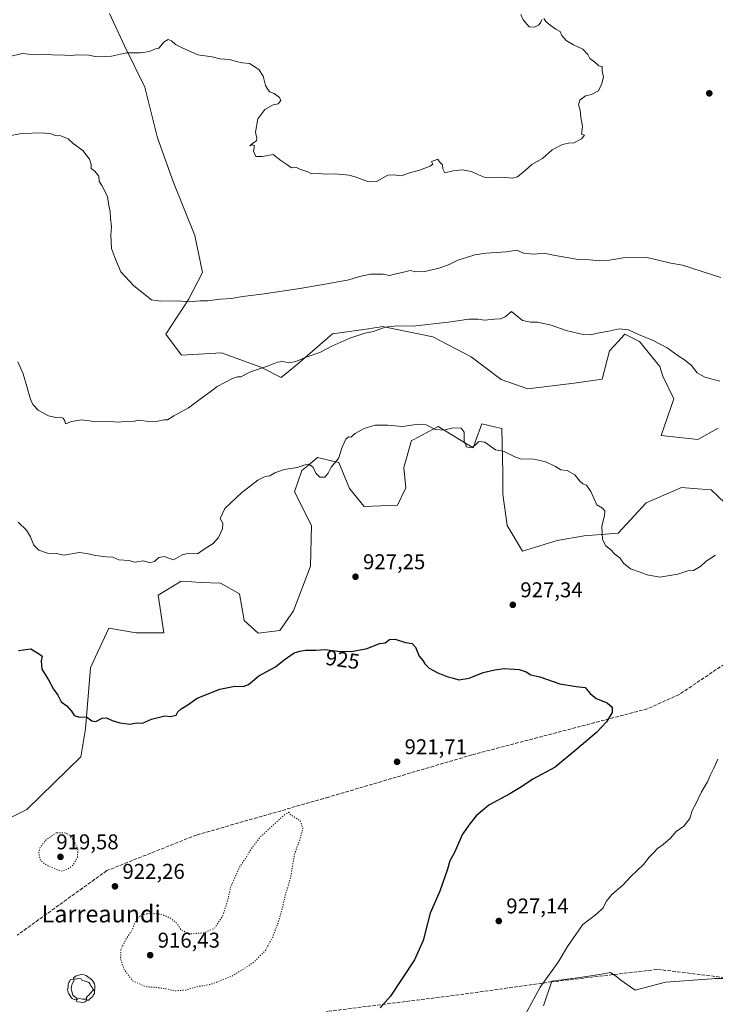
# Model space of a CAD drawing. Units: metres. Extents: x 562977 to 566404, y 4742600 to 4744946.
# Drawn here: x 564808 to 565134, y 4743044 to 4743505 of the extents above; entities that cross this region are included whole.
import ezdxf
from ezdxf.enums import TextEntityAlignment as Align

# ---------------------------------------------------------------- set-up
doc = ezdxf.new("R2010")
doc.units = ezdxf.units.M
doc.header["$MEASUREMENT"] = 0
doc.linetypes.add('DGN Style 3', pattern=[2.307223, 1.648017, -0.659207])
doc.linetypes.add('DGN Style 5', pattern=[1.153612, 0.494405, -0.659207])
for name, color, linetype, lineweight in [('Arbolado forestal CxS', 92, 'Continuous', 0), ('Curva de nivel maestra', 30, 'Continuous', 30), ('Curva de nivel normal', 30, 'Continuous', 0), ('Curva de nivel normal depresión', 30, 'DGN Style 5', 0), ('Municipio CxS', 4, 'Continuous', 0), ('Pastizal CxS', 92, 'Continuous', 0), ('Punto de cota en terreno', 7, 'Continuous', 0), ('Rótulo de curva de nivel directora', 7, 'Continuous', 0), ('Rótulo de punto de cota en terreno', 7, 'Continuous', 0), ('Senda', 7, 'DGN Style 3', 0), ('Texto cartográfico', 7, 'Continuous', 0), ('Yacimiento arqueológico puntual', 7, 'Continuous', 0)]:
    doc.layers.add(name, color=color, linetype=linetype, lineweight=lineweight)
doc.styles.add('Style-Arial', font='txt')

# ---------------------------------------------------------------- blocks, each defined once
blk = doc.blocks.new('*U4')
at = {"layer": 'Arbolado forestal CxS', "color": 92, "linetype": 'Continuous', "lineweight": 0}
for points in [[(564849.9011, 4743507.6229, 947.0757), (564857.0459, 4743492.4627, 945.8327), (564866.5073, 4743473.1473, 943.5816), (564872.4273, 4743449.4743, 942.0081), (564879.9405, 4743428.5845, 942.7683), (564889.9805, 4743403.7813, 942.0766), (564893.4771, 4743386.3475, 941.3403), (564886.9227, 4743373.8507, 940.6552), (564876.3721, 4743357.6129, 939.0092), (564883.6067, 4743347.7503, 937.7223), (564902.3891, 4743348.8479, 937.3858), (564920.8799, 4743342.0627, 935.7441), (564930.3159, 4743337.2275, 934.6705), (564937.9925, 4743343.5001, 935.4676), (564954.3611, 4743357.6457, 936.6937), (564970.1731, 4743359.9563, 936.0996), (564974.0727, 4743360.5261, 936.0321), (564976.1655, 4743360.8321, 935.983), (564977.8279, 4743361.0751, 935.9498), (565001.3799, 4743356.2511, 934.734), (565019.2623, 4743346.9211, 933.3915), (565033.3477, 4743336.2799, 932.2007), (565045.8387, 4743331.9659, 931.9312), (565067.5489, 4743334.5953, 932.683), (565080.7057, 4743336.5681, 933.2027), (565083.9961, 4743349.7189, 934.4605), (565088.0651, 4743354.1563, 934.9114), (565091.0301, 4743357.3897, 935.2689), (565091.2323, 4743357.6101, 935.2948), (565094.0165, 4743356.1949, 935.1851), (565098.1603, 4743354.0899, 935.126), (565107.6787, 4743342.4859, 934.4484), (565108.9947, 4743337.8827, 934.0969), (565114.2573, 4743327.3613, 933.6175), (565108.2051, 4743310.1343, 932.4997), (565125.4405, 4743308.2919, 933.2486), (565134.8829, 4743313.5687, 933.8472)], [(565141.3611, 4743275.5493, 931.7838), (565131.7049, 4743284.6489, 932.3779), (565123.4597, 4743285.3081, 932.2495), (565117.7191, 4743285.7671, 932.0935), (565110.5779, 4743282.6561, 931.7153), (565101.2781, 4743278.6043, 931.2866), (565088.0855, 4743264.4937, 930.5043), (565072.2457, 4743263.1281, 929.6921), (565059.5627, 4743261.0851, 929.0488), (565043.3215, 4743256.0833, 928.5075), (565036.2097, 4743268.0701, 928.4595), (565034.0883, 4743282.7453, 929.555), (565034.0885, 4743292.6071, 929.9868), (565033.5851, 4743313.4263, 930.7202), (565030.8107, 4743314.0757, 930.7378), (565024.2235, 4743315.6193, 930.6532), (565021.3435, 4743307.4647, 930.3966), (565020.2761, 4743304.4427, 930.2814), (565003.8325, 4743314.3047, 930.208), (564992.1087, 4743308.1365, 929.9046), (564991.3353, 4743307.7299, 929.8699), (564987.8139, 4743295.2501, 929.0761), (564988.7747, 4743285.6393, 928.7086), (564984.7571, 4743277.4863, 928.2756), (564969.1865, 4743276.8503, 929.0033), (564962.3929, 4743285.3765, 929.5562), (564957.2615, 4743297.4727, 930.4186), (564954.5071, 4743298.1169, 930.5636), (564947.3395, 4743299.7927, 930.7603), (564943.1749, 4743296.3321, 930.4798), (564940.0415, 4743293.7287, 930.3031), (564936.4989, 4743283.7239, 929.687), (564944.4933, 4743268.0155, 928.7607), (564944.0555, 4743248.9641, 928.248), (564936.0811, 4743228.1773, 926.6557), (564929.7579, 4743218.9675, 926.2682), (564919.6369, 4743217.6583, 926.9915), (564913.0595, 4743223.5761, 927.6134), (564910.8477, 4743236.0497, 928.268), (564901.9029, 4743241.0329, 929.1077), (564892.6691, 4743241.3277, 929.5182), (564888.5773, 4743241.6197, 929.6153), (564883.4611, 4743241.9853, 929.7465), (564872.6679, 4743235.4111, 929.499), (564875.3891, 4743217.8863, 928.3164), (564862.8703, 4743217.7525, 928.2123), (564862.4409, 4743217.8247, 928.2079), (564849.7163, 4743219.9607, 928.2015), (564846.5633, 4743213.2729, 927.7052), (564843.4103, 4743206.5849, 927.1331), (564841.0119, 4743201.4981, 926.7102), (564838.7677, 4743172.9025, 925.1406), (564836.4887, 4743159.8033, 924.1897), (564811.2111, 4743135.1441, 921.551), (564787.8309, 4743123.4613, 922.5731)]]:
    blk.add_polyline3d(points, dxfattribs=at)
blk = doc.blocks.new('5PATER')
at = {"layer": 'Municipio CxS', "linetype": 'Continuous', "lineweight": 0}
h = blk.add_hatch(color=51, dxfattribs=at)
edge = h.paths.add_edge_path()
edge.add_ellipse((0, 0), major_axis=(-0.11, -0.111), ratio=0.999422, start_angle=0, end_angle=360)
blk = doc.blocks.new('5YACIM')
at = {"layer": 'Yacimiento arqueológico puntual', "color": 252, "linetype": 'Continuous', "lineweight": 0, "flags": 128}
for points in [[(0.613, -0.064), (0.621, -0.02), (0.617, 0.059), (0.613, 0.123), (0.593, 0.195), (0.554, 0.282), (0.498, 0.346), (0.458, 0.401), (0.394, 0.453), (0.295, 0.517), (0.203, 0.581), (0.111, 0.624), (-0.016, 0.628), (-0.156, 0.6), (-0.267, 0.569), (-0.383, 0.485), (-0.363, 0.429), (-0.283, 0.417), (-0.128, 0.457), (-0.02, 0.433), (0.004, 0.37), (0.155, 0.326), (0.251, 0.294), (0.334, 0.266), (0.39, 0.183), (0.434, 0.103), (0.482, 0.02), (0.518, -0.032), (0.546, -0.08), (0.601, -0.1)], [(-0.355, 0.366), (-0.367, 0.405), (-0.446, 0.421), (-0.522, 0.394), (-0.554, 0.342), (-0.598, 0.266), (-0.63, 0.199), (-0.638, 0.127), (-0.63, 0.035), (-0.669, -0.064), (-0.65, -0.132), (-0.63, -0.215), (-0.61, -0.263), (-0.578, -0.323), (-0.546, -0.366), (-0.498, -0.434), (-0.442, -0.482), (-0.379, -0.526), (-0.319, -0.541), (-0.251, -0.545), (-0.243, -0.462), (-0.315, -0.406), (-0.41, -0.327), (-0.466, -0.163), (-0.494, -0.04), (-0.474, 0.079), (-0.442, 0.191)], [(0.331, -0.561), (0.366, -0.518), (0.41, -0.486), (0.442, -0.462), (0.478, -0.426), (0.518, -0.394), (0.542, -0.339), (0.562, -0.287), (0.601, -0.251), (0.601, -0.207), (0.601, -0.152), (0.593, -0.128), (0.558, -0.104), (0.494, -0.148), (0.442, -0.207), (0.382, -0.271), (0.331, -0.327), (0.263, -0.378), (0.219, -0.438), (0.219, -0.51), (0.239, -0.561)], [(-0.1, -0.494), (-0.183, -0.51), (-0.251, -0.557), (-0.267, -0.609), (-0.199, -0.645), (-0.06, -0.665), (0.072, -0.673), (0.163, -0.637), (0.203, -0.593), (0.219, -0.549), (0.203, -0.526), (0.123, -0.518), (0.036, -0.518)]]:
    blk.add_lwpolyline(points, close=True, dxfattribs=at)

msp = doc.modelspace()

# ---------------------------------------------------------------- linework, layer by layer
at = {"layer": 'Arbolado forestal CxS', "color": 92, "linetype": 'Continuous', "lineweight": 0}
for points in [[(565134.8829, 4743313.5687, 933.8472), (565125.4405, 4743308.2919, 933.2486), (565108.2051, 4743310.1343, 932.4997), (565114.2573, 4743327.3613, 933.6175), (565108.9947, 4743337.8827, 934.0969), (565107.6787, 4743342.4859, 934.4484), (565098.1603, 4743354.0899, 935.126), (565094.0165, 4743356.1949, 935.1851), (565091.2323, 4743357.6101, 935.2948), (565091.0301, 4743357.3897, 935.2689), (565088.0651, 4743354.1563, 934.9114), (565083.9961, 4743349.7189, 934.4605), (565080.7057, 4743336.5681, 933.2027), (565067.5489, 4743334.5953, 932.683), (565045.8387, 4743331.9659, 931.9312), (565033.3477, 4743336.2799, 932.2007), (565019.2623, 4743346.9211, 933.3915), (565001.3799, 4743356.2511, 934.734), (564977.8279, 4743361.0751, 935.9498), (564976.1655, 4743360.8321, 935.983), (564974.0727, 4743360.5261, 936.0321), (564970.1731, 4743359.9563, 936.0996), (564954.3611, 4743357.6457, 936.6937), (564937.9925, 4743343.5001, 935.4676), (564930.3159, 4743337.2275, 934.6705), (564920.8799, 4743342.0627, 935.7441), (564902.3891, 4743348.8479, 937.3858), (564883.6067, 4743347.7503, 937.7223), (564876.3721, 4743357.6129, 939.0092), (564886.9227, 4743373.8507, 940.6552), (564893.4771, 4743386.3475, 941.3403), (564889.9805, 4743403.7813, 942.0766), (564879.9405, 4743428.5845, 942.7683), (564872.4273, 4743449.4743, 942.0081), (564866.5073, 4743473.1473, 943.5816), (564857.0459, 4743492.4627, 945.8327), (564849.9011, 4743507.6229, 947.0757)], [(564849.9011, 4743507.6229, 947.0757), (564857.0459, 4743492.4627, 945.8327), (564866.5073, 4743473.1473, 943.5816), (564872.4273, 4743449.4743, 942.0081), (564879.9405, 4743428.5845, 942.7683), (564889.9805, 4743403.7813, 942.0766), (564893.4771, 4743386.3475, 941.3403), (564886.9227, 4743373.8507, 940.6552), (564876.3721, 4743357.6129, 939.0092), (564883.6067, 4743347.7503, 937.7223), (564902.3891, 4743348.8479, 937.3858), (564920.8799, 4743342.0627, 935.7441), (564930.3159, 4743337.2275, 934.6705), (564937.9925, 4743343.5001, 935.4676), (564954.3611, 4743357.6457, 936.6937), (564970.1731, 4743359.9563, 936.0996), (564974.0727, 4743360.5261, 936.0321), (564976.1655, 4743360.8321, 935.983), (564977.8279, 4743361.0751, 935.9498), (565001.3799, 4743356.2511, 934.734), (565019.2623, 4743346.9211, 933.3915), (565033.3477, 4743336.2799, 932.2007), (565045.8387, 4743331.9659, 931.9312), (565067.5489, 4743334.5953, 932.683), (565080.7057, 4743336.5681, 933.2027), (565083.9961, 4743349.7189, 934.4605), (565088.0651, 4743354.1563, 934.9114), (565091.0301, 4743357.3897, 935.2689), (565091.2323, 4743357.6101, 935.2948), (565094.0165, 4743356.1949, 935.1851), (565098.1603, 4743354.0899, 935.126), (565107.6787, 4743342.4859, 934.4484), (565108.9947, 4743337.8827, 934.0969), (565114.2573, 4743327.3613, 933.6175), (565108.2051, 4743310.1343, 932.4997), (565125.4405, 4743308.2919, 933.2486), (565134.8829, 4743313.5687, 933.8472)], [(565141.3611, 4743275.5493, 931.7838), (565131.7049, 4743284.6489, 932.3779), (565123.4597, 4743285.3081, 932.2495), (565117.7191, 4743285.7671, 932.0935), (565110.5779, 4743282.6561, 931.7153), (565101.2781, 4743278.6043, 931.2866), (565088.0855, 4743264.4937, 930.5043), (565072.2457, 4743263.1281, 929.6921), (565059.5627, 4743261.0851, 929.0488), (565043.3215, 4743256.0833, 928.5075), (565036.2097, 4743268.0701, 928.4595), (565034.0883, 4743282.7453, 929.555), (565034.0885, 4743292.6071, 929.9868), (565033.5851, 4743313.4263, 930.7202), (565030.8107, 4743314.0757, 930.7378), (565024.2235, 4743315.6193, 930.6532), (565021.3435, 4743307.4647, 930.3966), (565020.2761, 4743304.4427, 930.2814), (565003.8325, 4743314.3047, 930.208), (564992.1087, 4743308.1365, 929.9046), (564991.3353, 4743307.7299, 929.8699), (564987.8139, 4743295.2501, 929.0761), (564988.7747, 4743285.6393, 928.7086), (564984.7571, 4743277.4863, 928.2756), (564969.1865, 4743276.8503, 929.0033), (564962.3929, 4743285.3765, 929.5562), (564957.2615, 4743297.4727, 930.4186), (564954.5071, 4743298.1169, 930.5636), (564947.3395, 4743299.7927, 930.7603), (564943.1749, 4743296.3321, 930.4798), (564940.0415, 4743293.7287, 930.3031), (564936.4989, 4743283.7239, 929.687), (564944.4933, 4743268.0155, 928.7607), (564944.0555, 4743248.9641, 928.248), (564936.0811, 4743228.1773, 926.6557), (564929.7579, 4743218.9675, 926.2682), (564919.6369, 4743217.6583, 926.9915), (564913.0595, 4743223.5761, 927.6134), (564910.8477, 4743236.0497, 928.268), (564901.9029, 4743241.0329, 929.1077), (564892.6691, 4743241.3277, 929.5182), (564888.5773, 4743241.6197, 929.6153), (564883.4611, 4743241.9853, 929.7465), (564872.6679, 4743235.4111, 929.499), (564875.3891, 4743217.8863, 928.3164), (564862.8703, 4743217.7525, 928.2123), (564862.4409, 4743217.8247, 928.2079), (564849.7163, 4743219.9607, 928.2015), (564846.5633, 4743213.2729, 927.7052), (564843.4103, 4743206.5849, 927.1331), (564841.0119, 4743201.4981, 926.7102), (564838.7677, 4743172.9025, 925.1406), (564836.4887, 4743159.8033, 924.1897), (564811.2111, 4743135.1441, 921.551), (564787.8309, 4743123.4613, 922.5731)], [(565173.4121, 4743065.9891, 932.9868), (565157.8609, 4743056.0215, 932.4402), (565133.2121, 4743056.0219, 933.2188), (565131.9787, 4743055.9337, 933.2304), (565110.2069, 4743054.3773, 933.0559), (565096.0241, 4743050.6135, 932.5871), (565089.4317, 4743055.3863, 932.2468), (565087.4371, 4743056.8303, 932.1361), (565084.5993, 4743058.8847, 931.9545), (565079.4327, 4743058.0275, 931.6582), (565070.2963, 4743056.5119, 931.1122), (565057.0963, 4743054.8811, 930.2925), (565053.1891, 4743043.3383, 930.4954)], [(565053.1891, 4743043.3383, 930.4954), (565057.0963, 4743054.8811, 930.2925), (565070.2963, 4743056.5119, 931.1122), (565079.4327, 4743058.0275, 931.6582), (565084.5993, 4743058.8847, 931.9545), (565087.4371, 4743056.8303, 932.1361), (565089.4317, 4743055.3863, 932.2468), (565096.0241, 4743050.6135, 932.5871), (565110.2069, 4743054.3773, 933.0559), (565131.9787, 4743055.9337, 933.2304), (565133.2121, 4743056.0219, 933.2188), (565157.8609, 4743056.0215, 932.4402)]]:
    msp.add_polyline3d(points, dxfattribs=at)
at = {"layer": 'Curva de nivel maestra', "color": 30, "linetype": 'Continuous', "lineweight": 30, "elevation": 925, "flags": 128}
msp.add_lwpolyline([(564807.32, 4743209.6001), (564809.65, 4743209.8301), (564813.08, 4743210.3901), (564816.68, 4743208.2201), (564818.48, 4743206.8301), (564817.89, 4743204.6801), (564818.29, 4743200.7901), (564821.38, 4743195.8201), (564823.79, 4743191.4601), (564825.8, 4743188.6701), (564827.34, 4743185.5101), (564829.95, 4743183.7001), (564832.19, 4743181.1801), (564833.4, 4743179.1401), (564835.97, 4743178.3001), (564839.22, 4743178.5501), (564841.76, 4743176.5701), (564843.51, 4743176.2801), (564846.55, 4743177.8601), (564848.53, 4743178.0401), (564851.22, 4743176.8701), (564854.76, 4743175.7801), (564859.43, 4743175.1301), (564862.67, 4743175.6601), (564865.33, 4743175.5401), (564869.67, 4743177.4001), (564875.91, 4743179.0401), (564878.58, 4743178.6701), (564881.24, 4743179.2601), (564881.89, 4743180.8601), (564883.46, 4743182.2801), (564886.67, 4743184.1401), (564891, 4743187.3301), (564901.67, 4743191.4001), (564908.67, 4743192.9401), (564912.61, 4743192.7001), (564915.09, 4743193.7001), (564919.94, 4743197.6401), (564927.7, 4743201.8701), (564931.79, 4743205.2101), (564936.36, 4743208.4201), (564939, 4743209.1901), (564941.67, 4743209.7701), (564946.58, 4743209.7401), (564950.97, 4743210.0501), (564956.88, 4743209.2001), (564963.32, 4743209.1501), (564970.67, 4743210.5201), (564976.33, 4743212.7901), (564979, 4743213.1401), (564981, 4743214.6401), (564983.67, 4743214.8101), (564988.5, 4743213.3701), (564991.67, 4743212.8101), (564993.17, 4743211.1101), (564995, 4743206.9601), (564996.72, 4743204.9301), (564997.62, 4743203.2801), (564999.7, 4743201.2901), (565003.66, 4743199.0401), (565008.34, 4743197.2301), (565010.98, 4743196.5901), (565013.51, 4743195.8401), (565018.38, 4743196.5801), (565024.84, 4743199.2001), (565030.42, 4743200.5601), (565034.69, 4743201.2101), (565041.76, 4743200.6101), (565045, 4743199.6201), (565047.16, 4743198.1801), (565051.38, 4743197.1801), (565060.76, 4743194.0201), (565068.4, 4743192.7801), (565072.67, 4743192.2601), (565075.02, 4743189.3601), (565077.88, 4743187.0901), (565082.94, 4743185.0201), (565085.31, 4743183.0001), (565085.39, 4743180.5301), (565082.64, 4743176.1101), (565077.91, 4743171.2201), (565068.83, 4743163.4101), (565058.64, 4743155.0001), (565048.16, 4743149.3701), (565042.9, 4743145.8001), (565037.36, 4743142.4501), (565027.59, 4743137.1501), (565021.58, 4743132.1901), (565018.72, 4743128.5001), (565015.19, 4743123.5901), (565011.38, 4743114.7201), (565009.3, 4743111.1701), (565008.21, 4743107.2601), (565004.64, 4743096.9701), (565000.06, 4743086.6701), (564998.91, 4743081.8001), (564996.78, 4743073.8701), (564992.72, 4743064.8001), (564981.51, 4743047.9001), (564976.75, 4743042.3701)], dxfattribs=at)
at = {"layer": 'Curva de nivel normal', "color": 30, "linetype": 'Continuous', "lineweight": 0, "flags": 128}
for points, elevation in [([(564802.73, 4743487.29), (564809.02, 4743488.92), (564814.95, 4743488.19), (564820, 4743488.45), (564823.24, 4743488.24), (564829.08, 4743488.08), (564831.89, 4743487.89), (564835.02, 4743488.24), (564840.25, 4743488.16), (564844.09, 4743487.35), (564850.84, 4743487.66), (564857.93, 4743489.26), (564864.48, 4743489.12), (564868.67, 4743489.84), (564871, 4743490.83), (564873.11, 4743491.43), (564875.53, 4743494.36), (564877.48, 4743495.39), (564879.06, 4743494.8), (564880.85, 4743493.08), (564884.03, 4743491.55), (564891.29, 4743488.25), (564898.07, 4743487.26), (564901.67, 4743486.36), (564906.33, 4743486.06), (564909.21, 4743485.1), (564912.19, 4743484.53), (564915.5, 4743484.24), (564919.86, 4743481.34), (564921.85, 4743478.33), (564923.01, 4743473.87), (564924.08, 4743472.08), (564924.98, 4743470.89), (564927.12, 4743470.1), (564929.61, 4743468.28), (564930.14, 4743466.82), (564928.91, 4743465.29), (564926.6, 4743464.88), (564922.69, 4743462.73), (564919.34, 4743458.33), (564918.34, 4743452.04), (564919, 4743449.31), (564918.71, 4743447.99), (564917, 4743446.97), (564915.67, 4743445.6), (564916.9, 4743446.14), (564917.91, 4743445.81), (564917.44, 4743443.1), (564918.51, 4743440.73), (564921.54, 4743440.72), (564926.54, 4743441.56), (564930.19, 4743438.8), (564932.99, 4743436.99), (564935.11, 4743435.44), (564937.5, 4743435.5), (564939.32, 4743434.65), (564942.85, 4743433.52), (564944.59, 4743432.63), (564947.21, 4743432.87), (564951, 4743432.39), (564955.67, 4743432.51), (564962, 4743432.02), (564965, 4743431.14), (564971.17, 4743428.8), (564975, 4743429), (564980.24, 4743431.98), (564982.97, 4743432.18), (564986.66, 4743431.58), (564990, 4743432.86), (564995.08, 4743434.32), (565000.11, 4743436.1), (565001.37, 4743437.14), (565000.73, 4743438.33), (565003.67, 4743439.47), (565004.42, 4743438.21), (565005.81, 4743436.86), (565005.96, 4743434.88), (565006.97, 4743433.04), (565010.88, 4743434.02), (565015.12, 4743434.51), (565019.48, 4743433.61), (565022.68, 4743432.04), (565025.91, 4743430.81), (565033.9, 4743431.02), (565038.6, 4743430.48), (565041.05, 4743431.12), (565044.6, 4743434.06), (565047.67, 4743436.91), (565052.67, 4743439.74), (565057.27, 4743443.84), (565062.08, 4743446.3), (565064.94, 4743446.87), (565067.42, 4743447.05), (565071.03, 4743448.95), (565072.38, 4743450.63), (565071.03, 4743451.2), (565071.46, 4743454.88), (565070.7, 4743458.92), (565070.28, 4743462.33), (565069.54, 4743464.92), (565070.12, 4743467.1), (565072.83, 4743469.13), (565075.64, 4743469.68), (565078.87, 4743471.4), (565080.41, 4743474.8), (565081.25, 4743477.85), (565080.56, 4743480.83), (565080.65, 4743482.73), (565079.12, 4743483.1), (565077.27, 4743484.84), (565074.9, 4743486.48), (565073.88, 4743488.37), (565071.59, 4743490.84), (565067.27, 4743492.9), (565063.75, 4743495.03), (565061.7, 4743497.28), (565060.97, 4743499.15), (565058.92, 4743500.33), (565056.27, 4743502.12), (565054.24, 4743503.91), (565053.37, 4743505.18)], 945), ([(565052.34, 4743504.76), (565051.73, 4743503.2), (565050.8, 4743502.13), (565048.94, 4743501.14), (565046.41, 4743501.41), (565043.57, 4743504.6), (565042.6, 4743507.07)], 945), ([(564802.3, 4743450.14), (564808.77, 4743451.44), (564818.3, 4743451.72), (564822.66, 4743451.32), (564824.46, 4743450.51), (564827.2, 4743450.41), (564830.54, 4743448.97), (564832.95, 4743446.8), (564837.4, 4743443.53), (564840.56, 4743439.47), (564841.38, 4743436.99), (564841.38, 4743435.14), (564843.06, 4743433.8), (564844.93, 4743431.44), (564845.08, 4743429.08), (564846.38, 4743427.05), (564849.02, 4743422.02), (564849.66, 4743417.75), (564850.22, 4743414.92), (564850.35, 4743411.78), (564850.94, 4743407.71), (564850.54, 4743404.05), (564850.84, 4743397.67), (564852.76, 4743392.67), (564855.2, 4743386.77), (564861.34, 4743380.15), (564869.6, 4743373.6), (564873.96, 4743373.03), (564881.98, 4743373.16), (564887.33, 4743372.7), (564892.33, 4743373.1), (564895.88, 4743373.15), (564901.83, 4743373.97), (564906.88, 4743374.21), (564912.33, 4743375.2), (564922.44, 4743376.5), (564939, 4743379), (564952.6, 4743381.25), (564962.08, 4743382.94), (564966.97, 4743384.6), (564972.15, 4743385.65), (564978.13, 4743385.7), (564981, 4743384.98), (564983.33, 4743385.6), (564987, 4743386.38), (564990.67, 4743387.27), (564993.33, 4743386.78), (564997.67, 4743386.82), (565004.33, 4743388.47), (565009, 4743390.2), (565013.04, 4743392.2), (565017.17, 4743393.39), (565021.04, 4743394.69), (565026.33, 4743395.47), (565035.67, 4743396.06), (565040.7, 4743396.84), (565043.72, 4743395.47), (565048.59, 4743394.93), (565053.52, 4743395.41), (565057.87, 4743394.45), (565069.39, 4743392.43), (565074.77, 4743392.3), (565079.6, 4743391.84), (565084.14, 4743392.2), (565090.51, 4743393.27), (565101.67, 4743393.46), (565112.71, 4743390.71), (565118.26, 4743389.78), (565136.16, 4743384)], 940), ([(564807.03, 4743344.67), (564809.58, 4743339), (564812.91, 4743327.18), (564814.01, 4743324.67), (564816.52, 4743322.05), (564821.39, 4743319.41), (564824.8, 4743318.58), (564826.88, 4743318.77), (564828.23, 4743318.23), (564829.07, 4743317.07), (564829.42, 4743315.62), (564832.2, 4743316.77), (564836.8, 4743317.51), (564840.54, 4743317), (564843.17, 4743316.5), (564848.79, 4743316.79), (564854.04, 4743316.39), (564858.5, 4743316.78), (564861, 4743316.64), (564863.58, 4743317.3), (564868.31, 4743316.77), (564872.59, 4743316.92), (564875.5, 4743317.49), (564877.13, 4743317.46), (564880, 4743319.37), (564886.9, 4743323.11), (564893.61, 4743328.15), (564896.9, 4743330.44), (564900.33, 4743333), (564907.47, 4743336.76), (564909.89, 4743337.65), (564911.47, 4743337.62), (564916, 4743339.88), (564924, 4743342.61), (564928.67, 4743344.38), (564931.15, 4743344.76), (564933.95, 4743344.17), (564937.25, 4743344.72), (564942.07, 4743346.86), (564948.43, 4743349.02), (564954, 4743351.99), (564962.56, 4743355.68), (564969.56, 4743357.96), (564973.56, 4743358.88), (564979, 4743360.87), (564984.67, 4743361.51), (564992, 4743361.37), (565008.65, 4743363.17), (565018.22, 4743364.61), (565022.46, 4743364.58), (565025.59, 4743364.07), (565030.22, 4743364.61), (565032.97, 4743364.7), (565035.17, 4743365.65), (565038.24, 4743368.24), (565043.31, 4743364.01), (565047.19, 4743363.19), (565050.29, 4743363.11), (565056.75, 4743361.7), (565063.73, 4743359.22), (565071.75, 4743357.41), (565075.22, 4743357.19), (565078.39, 4743358.05), (565082.95, 4743358.85), (565088.6, 4743360.02), (565093, 4743359.55), (565097.63, 4743357.4), (565104.57, 4743354.64), (565111.14, 4743351.14), (565116.22, 4743347.36), (565119.25, 4743345.5), (565122.5, 4743342.82), (565125.11, 4743339.49), (565128.74, 4743337.46), (565135.76, 4743335.5)], 935), ([(565133.67, 4743254.18), (565129.36, 4743251.38), (565126.75, 4743248.96), (565123.36, 4743247.06), (565120.67, 4743246.83), (565116, 4743245.33), (565107.67, 4743243.88), (565101.67, 4743244.91), (565098.41, 4743246.24), (565093.86, 4743247.74), (565090.69, 4743250.36), (565088.89, 4743252.89), (565086.52, 4743254.6), (565084.46, 4743256.78), (565082.38, 4743258.46), (565080.81, 4743261.48), (565080.51, 4743267.68), (565081.7, 4743272.52), (565081.9, 4743274.9), (565080.72, 4743276.11), (565078.14, 4743277.71), (565075.28, 4743283.95), (565073.22, 4743286.89), (565071.55, 4743287.55), (565070.13, 4743288.8), (565067.82, 4743291.82), (565064.28, 4743293.74), (565061.26, 4743294.13), (565058.82, 4743295.62), (565054.22, 4743297.89), (565048.68, 4743299.02), (565042.22, 4743299.22), (565039.73, 4743300.12), (565034.67, 4743302.64), (565030.67, 4743303.48), (565025.67, 4743307.05), (565022.95, 4743307.34), (565020.81, 4743305.34), (565018.95, 4743304.42), (565017.12, 4743304.8), (565016.05, 4743307.47), (565016.07, 4743311.72), (565014.57, 4743313.5), (565010.89, 4743313.73), (565006.57, 4743312.68), (565002.66, 4743313.03), (564998.22, 4743315.14), (564994.66, 4743315.46), (564987.22, 4743314.38), (564980.31, 4743315.04), (564977.08, 4743314.91), (564974.33, 4743314.96), (564969.24, 4743313.36), (564964.97, 4743311.05), (564963.03, 4743309.35), (564961.79, 4743309.46), (564960.62, 4743308.46), (564958.91, 4743304.67), (564957.22, 4743299.35), (564953.73, 4743295.31), (564952.33, 4743292.58), (564950.78, 4743290.72), (564948.36, 4743290.59), (564946.58, 4743292.58), (564945.32, 4743295.32), (564943.1, 4743296.69), (564941, 4743296.33), (564938, 4743295.15), (564931.67, 4743294.21), (564927.33, 4743292.63), (564925.05, 4743291.21), (564922.87, 4743290.9), (564919.38, 4743289.26), (564916.67, 4743286.99), (564911.91, 4743283.41), (564904.02, 4743275.94), (564901.8, 4743271.38), (564902.96, 4743269.2), (564902.93, 4743266.53), (564901.05, 4743262.36), (564898.5, 4743259.56), (564894.33, 4743256.96), (564891.17, 4743254.8), (564887, 4743254.89), (564884.33, 4743254.4), (564879.92, 4743251.92), (564875.62, 4743253.52), (564873, 4743253), (564871, 4743251.14), (564868.87, 4743250.52), (564865.81, 4743251.51), (564861.71, 4743250.83), (564859.13, 4743251.66), (564854.31, 4743251.98), (564851.57, 4743253.27), (564848.45, 4743253.44), (564843.33, 4743254.03), (564839.33, 4743254.96), (564835.74, 4743255.48), (564828.67, 4743254.19), (564824.91, 4743254.87), (564820.96, 4743255.14), (564816.91, 4743256.54), (564814.59, 4743258.9), (564812.99, 4743262.8), (564811.08, 4743265.93), (564807.27, 4743269.6)], 930), ([(565043.48, 4743037), (565051.62, 4743052), (565059.99, 4743063.67), (565064.34, 4743071), (565068.26, 4743076.67), (565071.62, 4743081.33), (565078.18, 4743086.33), (565081.09, 4743089.21), (565082.44, 4743092.17), (565085.14, 4743095.4), (565090.23, 4743099.8), (565094, 4743103.8), (565099.92, 4743109.5), (565102.69, 4743112.87), (565104.89, 4743115), (565106.56, 4743116.9), (565109.22, 4743118.73), (565112.67, 4743121.78), (565115.35, 4743124.8), (565118.91, 4743127.33), (565121.66, 4743131), (565122.8, 4743134.67), (565124.5, 4743137.8), (565127.14, 4743143.44), (565129.97, 4743148.1), (565131.24, 4743151.11), (565132.96, 4743154.47), (565134.83, 4743158.64)], 930)]:
    msp.add_lwpolyline(points, dxfattribs=dict(at, elevation=elevation))
at = {"layer": 'Curva de nivel normal depresión', "color": 30, "linetype": 'DGN Style 5', "lineweight": 0, "elevation": 920, "flags": 128}
for points in [[(564934.13, 4743133.85), (564932, 4743132.81), (564920.87, 4743122.63), (564916.81, 4743117.52), (564914.54, 4743113.68), (564910.82, 4743108.07), (564906.73, 4743098.99), (564905.26, 4743092.49), (564902.91, 4743085.29), (564899.04, 4743079.55), (564894.21, 4743077.45), (564887.17, 4743076.9), (564883.36, 4743079.02), (564881.51, 4743081.84), (564878.49, 4743084.36), (564874.58, 4743086.05), (564869.33, 4743086.69), (564865.33, 4743085.92), (564863.16, 4743084.6), (564861.96, 4743082.57), (564860.62, 4743078.83), (564857.79, 4743074.62), (564855.32, 4743069.74), (564855.14, 4743065.2), (564856.77, 4743060.35), (564860.76, 4743055.06), (564866.74, 4743052.33), (564872.08, 4743051.89), (564876.84, 4743051.17), (564880.44, 4743050.31), (564885.52, 4743050.69), (564891.93, 4743052.48), (564894.73, 4743052.74), (564898.6, 4743053.78), (564907.33, 4743057.24), (564911.67, 4743059.86), (564917.07, 4743063.37), (564922.8, 4743068.98), (564926.21, 4743075.15), (564928.95, 4743082.27), (564931.1, 4743089.93), (564932.23, 4743094.81), (564934.78, 4743103.57), (564936.56, 4743114.03), (564939.05, 4743121), (564940.51, 4743126.46), (564939.29, 4743129.84), (564934.43, 4743133), (564934.13, 4743133.85)], [(564825.15, 4743124.31), (564820.26, 4743121.02), (564817.42, 4743117.33), (564816.81, 4743114.67), (564817.67, 4743111.33), (564820.54, 4743109.04), (564824.69, 4743107.33), (564827.28, 4743106.37), (564830.27, 4743107.14), (564832.94, 4743109.23), (564834.92, 4743112.74), (564835.2, 4743116.33), (564833.45, 4743120.48), (564831, 4743123.32), (564829.01, 4743124.28), (564825.15, 4743124.31)]]:
    msp.add_lwpolyline(points, dxfattribs=at)
at = {"layer": 'Pastizal CxS', "color": 92, "linetype": 'Continuous', "lineweight": 0}
for points in [[(564787.8309, 4743123.4613, 922.5731), (564811.2111, 4743135.1441, 921.551), (564836.4887, 4743159.8033, 924.1897), (564838.7677, 4743172.9025, 925.1406), (564841.0119, 4743201.4981, 926.7102), (564843.4103, 4743206.5849, 927.1331), (564846.5633, 4743213.2729, 927.7052), (564849.7163, 4743219.9607, 928.2015), (564862.4409, 4743217.8247, 928.2079), (564862.8703, 4743217.7525, 928.2123), (564875.3891, 4743217.8863, 928.3164), (564872.6679, 4743235.4111, 929.499), (564883.4611, 4743241.9853, 929.7465), (564888.5773, 4743241.6197, 929.6153), (564892.6691, 4743241.3277, 929.5182), (564901.9029, 4743241.0329, 929.1077), (564910.8477, 4743236.0497, 928.268), (564913.0595, 4743223.5761, 927.6134), (564919.6369, 4743217.6583, 926.9915), (564929.7579, 4743218.9675, 926.2682), (564936.0811, 4743228.1773, 926.6557), (564944.0555, 4743248.9641, 928.248), (564944.4933, 4743268.0155, 928.7607), (564936.4989, 4743283.7239, 929.687), (564940.0415, 4743293.7287, 930.3031), (564943.1749, 4743296.3321, 930.4798), (564947.3395, 4743299.7927, 930.7603), (564954.5071, 4743298.1169, 930.5636), (564957.2615, 4743297.4727, 930.4186), (564962.3929, 4743285.3765, 929.5562), (564969.1865, 4743276.8503, 929.0033), (564984.7571, 4743277.4863, 928.2756), (564988.7747, 4743285.6393, 928.7086), (564987.8139, 4743295.2501, 929.0761), (564991.3353, 4743307.7299, 929.8699), (564992.1087, 4743308.1365, 929.9046), (565003.8325, 4743314.3047, 930.208), (565020.2761, 4743304.4427, 930.2814), (565021.3435, 4743307.4647, 930.3966), (565024.2235, 4743315.6193, 930.6532), (565030.8107, 4743314.0757, 930.7378), (565033.5851, 4743313.4263, 930.7202), (565034.0885, 4743292.6071, 929.9868), (565034.0883, 4743282.7453, 929.555), (565036.2097, 4743268.0701, 928.4595), (565043.3215, 4743256.0833, 928.5075), (565059.5627, 4743261.0851, 929.0488), (565072.2457, 4743263.1281, 929.6921), (565088.0855, 4743264.4937, 930.5043), (565101.2781, 4743278.6043, 931.2866), (565110.5779, 4743282.6561, 931.7153), (565117.7191, 4743285.7671, 932.0935), (565123.4597, 4743285.3081, 932.2495), (565131.7049, 4743284.6489, 932.3779), (565141.3611, 4743275.5493, 931.7838)], [(565141.3611, 4743275.5493, 931.7838), (565131.7049, 4743284.6489, 932.3779), (565123.4597, 4743285.3081, 932.2495), (565117.7191, 4743285.7671, 932.0935), (565110.5779, 4743282.6561, 931.7153), (565101.2781, 4743278.6043, 931.2866), (565088.0855, 4743264.4937, 930.5043), (565072.2457, 4743263.1281, 929.6921), (565059.5627, 4743261.0851, 929.0488), (565043.3215, 4743256.0833, 928.5075), (565036.2097, 4743268.0701, 928.4595), (565034.0883, 4743282.7453, 929.555), (565034.0885, 4743292.6071, 929.9868), (565033.5851, 4743313.4263, 930.7202), (565030.8107, 4743314.0757, 930.7378), (565024.2235, 4743315.6193, 930.6532), (565021.3435, 4743307.4647, 930.3966), (565020.2761, 4743304.4427, 930.2814), (565003.8325, 4743314.3047, 930.208), (564992.1087, 4743308.1365, 929.9046), (564991.3353, 4743307.7299, 929.8699), (564987.8139, 4743295.2501, 929.0761), (564988.7747, 4743285.6393, 928.7086), (564984.7571, 4743277.4863, 928.2756), (564969.1865, 4743276.8503, 929.0033), (564962.3929, 4743285.3765, 929.5562), (564957.2615, 4743297.4727, 930.4186), (564954.5071, 4743298.1169, 930.5636), (564947.3395, 4743299.7927, 930.7603), (564943.1749, 4743296.3321, 930.4798), (564940.0415, 4743293.7287, 930.3031), (564936.4989, 4743283.7239, 929.687), (564944.4933, 4743268.0155, 928.7607), (564944.0555, 4743248.9641, 928.248), (564936.0811, 4743228.1773, 926.6557), (564929.7579, 4743218.9675, 926.2682), (564919.6369, 4743217.6583, 926.9915), (564913.0595, 4743223.5761, 927.6134), (564910.8477, 4743236.0497, 928.268), (564901.9029, 4743241.0329, 929.1077), (564892.6691, 4743241.3277, 929.5182), (564888.5773, 4743241.6197, 929.6153), (564883.4611, 4743241.9853, 929.7465), (564872.6679, 4743235.4111, 929.499), (564875.3891, 4743217.8863, 928.3164), (564862.8703, 4743217.7525, 928.2123), (564862.4409, 4743217.8247, 928.2079), (564849.7163, 4743219.9607, 928.2015), (564846.5633, 4743213.2729, 927.7052), (564843.4103, 4743206.5849, 927.1331), (564841.0119, 4743201.4981, 926.7102), (564838.7677, 4743172.9025, 925.1406), (564836.4887, 4743159.8033, 924.1897), (564811.2111, 4743135.1441, 921.551), (564787.8309, 4743123.4613, 922.5731)], [(565173.4121, 4743065.9891, 932.9868), (565157.8609, 4743056.0215, 932.4402), (565133.2121, 4743056.0219, 933.2188), (565131.9787, 4743055.9337, 933.2304), (565110.2069, 4743054.3773, 933.0559), (565096.0241, 4743050.6135, 932.5871), (565089.4317, 4743055.3863, 932.2468), (565087.4371, 4743056.8303, 932.1361), (565084.5993, 4743058.8847, 931.9545), (565079.4327, 4743058.0275, 931.6582), (565070.2963, 4743056.5119, 931.1122), (565057.0963, 4743054.8811, 930.2925), (565053.1891, 4743043.3383, 930.4954)], [(565157.8609, 4743056.0215, 932.4402), (565133.2121, 4743056.0219, 933.2188), (565131.9787, 4743055.9337, 933.2304), (565110.2069, 4743054.3773, 933.0559), (565096.0241, 4743050.6135, 932.5871), (565089.4317, 4743055.3863, 932.2468), (565087.4371, 4743056.8303, 932.1361), (565084.5993, 4743058.8847, 931.9545), (565079.4327, 4743058.0275, 931.6582), (565070.2963, 4743056.5119, 931.1122), (565057.0963, 4743054.8811, 930.2925), (565053.1891, 4743043.3383, 930.4954)]]:
    msp.add_polyline3d(points, dxfattribs=at)
at = {"layer": 'Senda', "color": 7, "linetype": 'DGN Style 3', "lineweight": 0}
for points in [[(565357.6169, 4743431.6627, 950.6452), (565317.1393, 4743394.6423, 945.6595), (565283.1925, 4743356.1153, 956.6802), (565236.2679, 4743303.3673, 951.4935), (565184.3523, 4743247.3207, 944.1918), (565145.5199, 4743208.3617, 934.4711), (565116.6621, 4743188.9383, 926.9365), (565101.7929, 4743182.2539, 926.2635), (565019.6117, 4743160.7175, 922.9648), (564952.4665, 4743140.9419, 920.944), (564890.6771, 4743123.2311, 922.153), (564848.6681, 4743106.5545, 922.8136), (564806.7571, 4743076.3479, 921.8602)], [(564632.5335, 4743046.8931, 924.0859), (564664.3305, 4743036.3849, 922.6246), (564716.4031, 4743029.9853, 922.658), (564771.6835, 4743022.2295, 921.6845), (564821.0513, 4743008.6269, 921.6032), (564854.2367, 4743008.1337, 921.5006), (564900.5651, 4743022.7541, 922.6869), (564952.4377, 4743040.7377, 923.8232), (565014.2503, 4743048.5449, 927.6038), (565056.4713, 4743054.4585, 932.0938), (565106.5781, 4743060.3719, 936.1205), (565152.8655, 4743054.6611, 935.9982), (565193.3779, 4743057.0487, 938.8634), (565263.8227, 4743075.1027, 932.9466), (565284.4917, 4743080.1003, 933.1014), (565288.0439, 4743080.9513, 933.2749), (565288.3959, 4743081.0826, 933.1309)]]:
    msp.add_polyline3d(points, dxfattribs=at)

# ---------------------------------------------------------------- block references
at = {"layer": 'Arbolado forestal CxS', "color": 92, "linetype": 'Continuous', "lineweight": 0}
msp.add_blockref('*U4', (0, 0), dxfattribs=at)
at = {"layer": 'Punto de cota en terreno', "color": 7, "linetype": 'Continuous', "lineweight": 0, "xscale": 10, "yscale": 10, "zscale": 10}
for p in [(565130.78, 4743470.24, 944.61), (564965.14, 4743244.05, 927.25), (565038.79, 4743230.93, 927.34), (564984.6, 4743157.49, 921.71), (564827, 4743113, 919.58), (564852.51, 4743099.19, 922.26), (565032.22, 4743083, 927.14), (564869, 4743067, 916.43)]:
    msp.add_blockref('5PATER', p, dxfattribs=at)
at = {"layer": 'Yacimiento arqueológico puntual', "color": 7, "linetype": 'Continuous', "lineweight": 0, "xscale": 10, "yscale": 10, "zscale": 10}
msp.add_blockref('5YACIM', (564836.95, 4743051.62), dxfattribs=at)

# ---------------------------------------------------------------- texts
at = {"layer": 'Rótulo de curva de nivel directora', "color": 7, "linetype": 'Continuous', "lineweight": 0, "style": 'Style-Arial'}
msp.add_text('925', height=7, rotation=351.815668, dxfattribs=at).set_placement((564959.1315, 4743205.3037), align=Align.MIDDLE_CENTER)
at = {"layer": 'Rótulo de punto de cota en terreno', "color": 7, "linetype": 'Continuous', "lineweight": 0, "style": 'Style-Arial'}
for s, p in [('927,25', (564968.6678, 4743247.5778)), ('927,34', (565042.3178, 4743234.4578)), ('921,71', (564988.1278, 4743161.0178)), ('919,58', (564825.0672, 4743116.5278)), ('922,26', (564856.0378, 4743102.7178)), ('927,14', (565035.7478, 4743086.5278)), ('916,43', (564872.5278, 4743070.5278))]:
    msp.add_text(s, height=7, dxfattribs=at).set_placement(p)
at = {"layer": 'Texto cartográfico', "color": 7, "linetype": 'Continuous', "lineweight": 0, "style": 'Style-Arial'}
msp.add_text('Larreaundi', height=8, dxfattribs=at).set_placement((564846.0752, 4743086.3401), align=Align.MIDDLE_CENTER)

doc.saveas('drawing.dxf')
